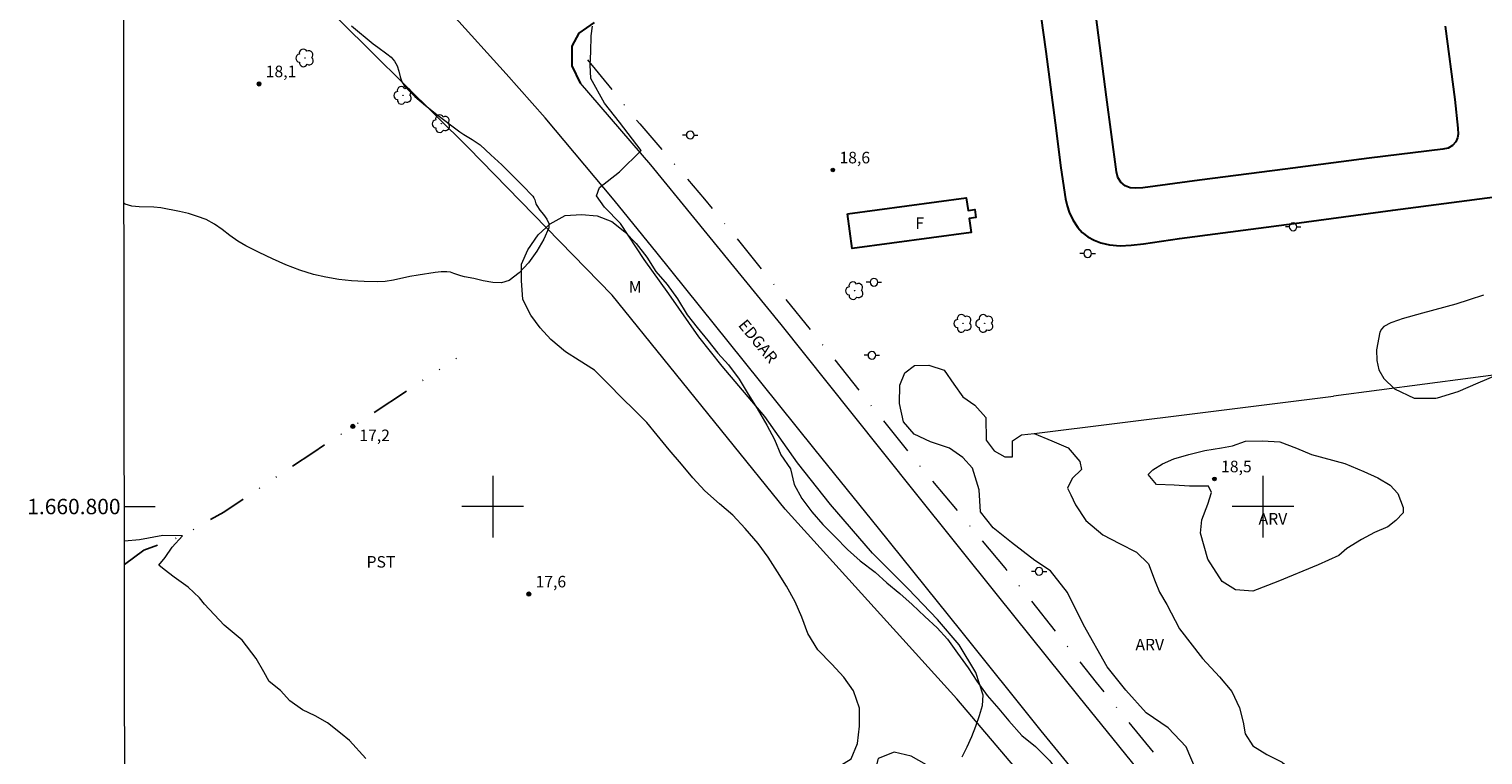
# Model space of a CAD drawing. Units: metres. Extents: x 285536 to 286051, y 1660489 to 1661054.
# Drawn here: x 285540 to 285729, y 1660768 to 1660862 of the extents above; entities that cross this region are included whole.
import ezdxf
from ezdxf.enums import TextEntityAlignment as Align

# ---------------------------------------------------------------- set-up
doc = ezdxf.new("R2010")
doc.units = ezdxf.units.M
doc.header["$MEASUREMENT"] = 0
doc.linetypes.add('DASHDOT', pattern=[1, 0.5, -0.25, 0, -0.25])
doc.linetypes.add('DIVIDE', pattern=[1.25, 0.5, -0.25, 0, -0.25, 0, -0.25])
for name, color, linetype, lineweight in [('Acostamento_S_Mfio', 1, 'DASHDOT', 9), ('Articulacao', 7, 'Continuous', 18), ('Cerca', 8, 'Cerca', 20), ('Coordenadas', 7, 'Continuous', 9), ('Edificacoes', 7, 'Continuous', 30), ('Malha_Coordenadas', 7, 'Continuous', 15), ('Muro_Grade', 8, 'Continuous', 20), ('Pavimentacao_Asfaltica_Mfio', 10, 'Continuous', 30), ('Pavimentacao_Asfaltica_S_Mfio', 10, 'Continuous', 15), ('Poste', 7, 'Continuous', 9), ('Topon_de_Vias', 7, 'Continuous', 9), ('Topon_Fundacao_Const_Ruinas', 7, 'Continuous', 9), ('Vala', 5, 'DIVIDE', 25)]:
    doc.layers.add(name, color=color, linetype=linetype, lineweight=lineweight)
for name, color, linetype, lineweight, true_color in [('Arvores_Isoladas', 7, 'Continuous', 18, 0x00ff33), ('Curvas_Intermediarias', 7, 'Continuous', 9, 0x783c14), ('Pto_Cotado', 7, 'Continuous', 9, 0x783c14), ('Topon_Cultura', 7, 'Continuous', 9, 0x00ff33), ('Topon_Pto_Cotado', 7, 'Continuous', 9, 0x783c14), ('Topon_Vegetacao', 7, 'Continuous', 9, 0x00ff33), ('Vegetacao', 7, 'Orla8', 9, 0x00ff33)]:
    doc.layers.add(name, color=color, linetype=linetype, lineweight=lineweight, true_color=true_color)
doc.styles.add('Arial', font='arial.ttf', dxfattribs={"height": 1.5})
doc.styles.get("Standard").update_dxf_attribs({"font": 'arial.ttf'})
doc.linetypes.add('Cerca', pattern='A,10,0,["X",Standard,S=1,R=0,X=0,Y=-0.5],0.1', length=10.1)
doc.linetypes.add('Orla8', pattern='A,6,-0.5,["V",Standard,S=1,R=0,X=-0.5,Y=-1],-0.5,6,-0.5,["V",Standard,S=1,R=0,X=-0.5,Y=-1],-0.5', length=14)

# ---------------------------------------------------------------- blocks, each defined once
blk = doc.blocks.new('Ponto_Cotado')
at = {"true_color": 0x783c14}
h = blk.add_hatch(color=36, dxfattribs=at)
h.dxf.hatch_style = 1
edge = h.paths.add_edge_path()
edge.add_arc((0, 0), 0.005, 0, 360)
at = {"layer": 'Pto_Cotado'}
blk.add_circle((0, 0), 0.005, dxfattribs=at)
blk = doc.blocks.new('Cotas')
at = {"layer": 'Pto_Cotado'}
blk.add_hatch(color=256, dxfattribs=at).paths.add_polyline_path([(0, 0.24, 1), (0, -0.24, 1)])
at = {"layer": 'Pto_Cotado', "lineweight": -3}
blk.add_lwpolyline([(0, -0.24, -1), (0, 0.24, -1)], format="xyb", close=True, dxfattribs=at)
blk = doc.blocks.new('Poste')
at = {"layer": 'Poste'}
for points in [[(-0.5, 0), (-1, 0)], [(0.5, 0), (1, 0)]]:
    blk.add_lwpolyline(points, dxfattribs=at)
blk.add_lwpolyline([(0, 0.5, 1), (0, -0.5, 1)], format="xyb", close=True, dxfattribs=at)
blk = doc.blocks.new('Arvore')
at = {"layer": 'Arvores_Isoladas'}
blk.add_lwpolyline([(-0.72, 0.49, 0.872324), (-0.72, -0.55, 0.862983), (0.28, -0.83, 0.900105), (0.89, 0.03, 0.863155), (0.26, 0.86, 0.882486)], format="xyb", close=True, dxfattribs=at)
blk.add_circle((0, 0), 0.0286, dxfattribs=at)

msp = doc.modelspace()

# ---------------------------------------------------------------- linework, layer by layer
at = {"layer": 'Acostamento_S_Mfio', "ltscale": 10, "flags": 128}
msp.add_lwpolyline([(285612.31, 1660858.01), (285619.09, 1660849.68), (285627.51, 1660839.93), (285635.07, 1660830.62), (285641.57, 1660822.57), (285648.41, 1660814.03), (285655.13, 1660805.64), (285666.5, 1660792.03), (285678.34, 1660777.16), (285688.41, 1660764.9), (285697.6, 1660753.3), (285705.37, 1660743.44), (285708.2, 1660739.87), (285714.98, 1660731.43), (285725.89, 1660717.85), (285737.01, 1660703.78), (285746.96, 1660691.31), (285754.59, 1660682.07), (285763.55, 1660671.14), (285772.42, 1660660.04), (285774.89, 1660656.93)], dxfattribs=at)
at = {"layer": 'Articulacao', "flags": 128}
msp.add_lwpolyline([(285551.85, 1661048.63), (286033.46, 1661049.26), (286034.16, 1660494.98), (285552.58, 1660494.36), (285551.85, 1661048.63)], close=True, dxfattribs=at)
at = {"layer": 'Cerca', "flags": 128}
for points in [[(285781.14, 1660619.3), (285765.9, 1660640.72), (285724.75, 1660692.15), (285699.27, 1660723.99), (285682.29, 1660749.09), (285668.52, 1660765.31), (285660.28, 1660775.01), (285637.97, 1660799.64), (285615.49, 1660827.43), (285596.81, 1660846.62), (285576.09, 1660867.16), (285552.06, 1660890.91)], [(285732.87, 1660817.43), (285709.16, 1660814.35)]]:
    msp.add_lwpolyline(points, dxfattribs=at)
at = {"layer": 'Curvas_Intermediarias', "flags": 128}
for points, elevation in [([(285581.66, 1660862.41), (285584.5, 1660860.06), (285585.07, 1660859.63), (285586.25, 1660858.8), (285586.8, 1660858.35), (285587.26, 1660857.84), (285587.58, 1660857.23), (285587.8, 1660856.53), (285587.99, 1660855.81), (285588.22, 1660855.13), (285588.6, 1660854.54), (285589.89, 1660853.26), (285591.29, 1660852.06), (285592.75, 1660850.91), (285595.72, 1660848.66), (285596.24, 1660848.3), (285597.33, 1660847.67), (285597.86, 1660847.33), (285598.36, 1660846.95), (285599.77, 1660845.68), (285601.17, 1660844.37), (285602.54, 1660843.03), (285603.88, 1660841.67), (285605.19, 1660840.3), (285605.34, 1660840.09), (285605.45, 1660839.84), (285605.62, 1660839.32), (285605.73, 1660839.07), (285606.11, 1660838.49), (285606.59, 1660837.9), (285607.02, 1660837.32), (285607.3, 1660836.75), (285607.29, 1660836.2), (285606.63, 1660834.71), (285605.72, 1660833.15), (285604.63, 1660831.64), (285603.42, 1660830.34), (285602.13, 1660829.37), (285601.15, 1660829.06), (285600.01, 1660829.08), (285598.78, 1660829.31), (285597.54, 1660829.6), (285596.34, 1660829.83), (285595.88, 1660829.94), (285594.96, 1660830.27), (285594.5, 1660830.42), (285594.03, 1660830.48), (285593.29, 1660830.47), (285592.55, 1660830.4), (285590.32, 1660830.04), (285589.25, 1660829.85), (285587.12, 1660829.4), (285586.05, 1660829.23), (285584.98, 1660829.17), (285583.32, 1660829.21), (285581.66, 1660829.31), (285580, 1660829.5), (285578.35, 1660829.77), (285576.75, 1660830.15), (285574.94, 1660830.71), (285573.16, 1660831.39), (285571.4, 1660832.16), (285569.67, 1660832.99), (285567.96, 1660833.84), (285566.9, 1660834.47), (285565.89, 1660835.2), (285564.89, 1660835.96), (285563.87, 1660836.67), (285562.79, 1660837.25), (285561.67, 1660837.68), (285560.51, 1660838.03), (285559.32, 1660838.31), (285556.92, 1660838.77), (285555.99, 1660838.88), (285554.08, 1660838.93), (285553.16, 1660839.02), (285552.3, 1660839.26), (285552.13, 1660839.36)], 18), ([(285616.45, 1660843.47), (285619.26, 1660846.25), (285616.48, 1660849.89), (285614.53, 1660852.37), (285612.74, 1660855.56), (285612.66, 1660857.36), (285612.74, 1660859.06), (285612.8, 1660861.14), (285612.95, 1660862.37)], 18), ([(285660.96, 1660767.52), (285661.6, 1660768.81), (285662.2, 1660770.14), (285662.73, 1660771.49), (285663.2, 1660772.85), (285663.58, 1660774.17), (285663.68, 1660775.5), (285662.74, 1660778.46), (285660.56, 1660782.05), (285657.75, 1660785.33), (285653.92, 1660789.31), (285649.31, 1660793.96), (285643.85, 1660800.28), (285639.56, 1660805.66), (285635.34, 1660811.67), (285629.8, 1660818.22), (285626.75, 1660822.05), (285622.85, 1660827.61), (285619.65, 1660832.06), (285616.6, 1660836.74), (285614.5, 1660838.85), (285613.48, 1660840.33), (285613.87, 1660841.42), (285616.45, 1660843.47)], 18), ([(285728.64, 1660827.46), (285726.77, 1660826.82), (285725.06, 1660826.27), (285720.73, 1660825.1), (285718.09, 1660824.38), (285717.59, 1660824.22), (285716.6, 1660823.86), (285715.71, 1660823.38), (285715.38, 1660823.05), (285715.16, 1660822.64), (285714.74, 1660820.33), (285714.77, 1660818.98), (285715.04, 1660817.73), (285715.7, 1660816.63), (285717.07, 1660815.27), (285719.62, 1660814.05), (285722.45, 1660814.06), (285722.68, 1660814.12), (285725.37, 1660814.92), (285727.93, 1660816.06), (285730.51, 1660817.15)], 19), ([(285583.52, 1660767.28), (285581.39, 1660769.63), (285580.22, 1660770.59), (285578.54, 1660771.93), (285576.94, 1660772.81), (285575.3, 1660773.6), (285573.68, 1660774.75), (285572.45, 1660776.11), (285570.97, 1660777.3), (285570.3, 1660778.54), (285569.28, 1660780.26), (285567.47, 1660782.65), (285565.14, 1660784.58), (285562.58, 1660787.34), (285561.91, 1660788.14), (285560.48, 1660789.55), (285558.65, 1660790.81), (285557.34, 1660791.83), (285556.67, 1660792.39), (285557.48, 1660793.4), (285558.38, 1660794.74), (285559.73, 1660796.18), (285557.18, 1660796.23), (285554.16, 1660795.68), (285552.19, 1660795.5)], 17)]:
    msp.add_lwpolyline(points, dxfattribs=dict(at, elevation=elevation))
at = {"layer": 'Edificacoes', "flags": 128}
msp.add_lwpolyline([(285646.08, 1660838), (285661.49, 1660840.07), (285661.71, 1660838.44), (285662.58, 1660838.55), (285662.72, 1660837.51), (285661.88, 1660837.4), (285662.12, 1660835.58), (285646.68, 1660833.51), (285646.08, 1660838)], close=True, dxfattribs=at)
at = {"layer": 'Malha_Coordenadas', "flags": 128}
for points in [[(285600, 1660804), (285600, 1660796)], [(285700, 1660804), (285700, 1660796)], [(285552.18, 1660800), (285556.18, 1660800)], [(285604, 1660800), (285596, 1660800)], [(285704, 1660800), (285696, 1660800)]]:
    msp.add_lwpolyline(points, dxfattribs=at)
at = {"layer": 'Muro_Grade', "flags": 128}
msp.add_lwpolyline([(285670.32, 1660809.47), (285691.84, 1660812.15), (285709.16, 1660814.35)], dxfattribs=at)
at = {"layer": 'Pavimentacao_Asfaltica_Mfio', "flags": 128}
for points in [[(285670.56, 1660868.1), (285671.8, 1660859.08), (285673.03, 1660849.83), (285673.77, 1660843.97), (285674.37, 1660839.97), (285674.58, 1660839.03), (285674.84, 1660838.21), (285675.31, 1660837.23), (285675.96, 1660836.23), (285676.55, 1660835.6), (285677.29, 1660835.03), (285678.07, 1660834.59), (285678.96, 1660834.23), (285680.09, 1660833.98), (285681.46, 1660833.85), (285682.9, 1660833.93), (285684.51, 1660834.11), (285689.19, 1660834.8), (285704.04, 1660836.77), (285716.89, 1660838.48), (285731.09, 1660840.33)], [(285723.68, 1660862.39), (285724.91, 1660852.86), (285725.31, 1660849.13), (285725.35, 1660848.37), (285725.27, 1660847.87), (285725.04, 1660847.37), (285724.63, 1660846.87), (285724.06, 1660846.55), (285723.38, 1660846.39), (285713.8, 1660845.24), (285702.87, 1660843.8), (285691.77, 1660842.39), (285684.4, 1660841.39), (285683.52, 1660841.32), (285682.76, 1660841.4), (285682.11, 1660841.65), (285681.57, 1660842.13), (285681.15, 1660842.74), (285680.98, 1660843.47), (285679.71, 1660853.15), (285678.3, 1660863.87)], [(285611.39, 1660854.96), (285610.31, 1660857.22), (285610.31, 1660859.76), (285611.21, 1660861.45), (285613.22, 1660862.83)]]:
    msp.add_lwpolyline(points, dxfattribs=at)
at = {"layer": 'Pavimentacao_Asfaltica_S_Mfio', "flags": 128}
for points in [[(285730.27, 1660697.08), (285722.04, 1660707.34), (285713.75, 1660717.81), (285707.36, 1660725.89), (285699.16, 1660736.08), (285690.87, 1660746.62), (285681.82, 1660757.94), (285671.22, 1660770.89), (285660.78, 1660783.9), (285650.09, 1660797.19), (285641.86, 1660807.38), (285632.53, 1660819), (285621.37, 1660832.89), (285615.79, 1660839.8), (285606.82, 1660850.46), (285601.73, 1660856.2), (285594.76, 1660863.87)], [(285769.73, 1660658.11), (285759.69, 1660670.79), (285750.07, 1660682.95), (285742.2, 1660692.58), (285735.13, 1660701.63), (285726.82, 1660711.98), (285718.51, 1660722.34), (285712.01, 1660730.35), (285703.93, 1660740.53), (285695.41, 1660751.26), (285686.6, 1660762.37), (285676.13, 1660775.27), (285665.54, 1660788.51), (285654.9, 1660801.77), (285646.69, 1660812.06), (285637.45, 1660823.65), (285626.1, 1660837.55), (285620.53, 1660844.35), (285611.39, 1660854.96)]]:
    msp.add_lwpolyline(points, dxfattribs=at)
at = {"layer": 'Vala', "ltscale": 10, "flags": 128}
msp.add_lwpolyline([(285552.19, 1660792.46), (285554.72, 1660794.33), (285559.73, 1660796.18), (285565.07, 1660799.29), (285576.65, 1660806.99), (285595.3, 1660819.25)], dxfattribs=at)
at = {"layer": 'Vegetacao', "flags": 128}
for points in [[(285673.6, 1660740.53), (285671.74, 1660739.78), (285670.28, 1660738.39), (285668.53, 1660737.4), (285667.12, 1660735.99), (285665.24, 1660734.99), (285663.02, 1660735.07), (285661.45, 1660736.36), (285663.45, 1660737.02), (285664.38, 1660738.81), (285664.49, 1660740.89), (285665.17, 1660742.93), (285665.95, 1660745.1), (285666.39, 1660747.14), (285666.43, 1660749.34), (285666.31, 1660751.51), (285666.23, 1660753.57), (285666.06, 1660755.65), (285665.66, 1660757.71), (285664.49, 1660759.63), (285663.25, 1660761.42), (285661.59, 1660762.78), (285660.16, 1660764.26), (285658.35, 1660765.56), (285656.31, 1660766.48), (285654.33, 1660767.59), (285652.11, 1660768.09), (285650.06, 1660767.27), (285649.51, 1660765.25), (285649.26, 1660763.2), (285648.19, 1660761.48), (285646.53, 1660760.2), (285644.21, 1660759.99), (285642.37, 1660761.07), (285640.75, 1660762.45), (285640.75, 1660764.65), (285642.63, 1660765.54), (285644.71, 1660766.12), (285646.52, 1660767.22), (285647.38, 1660769.25), (285647.61, 1660771.48), (285647.64, 1660773.81), (285646.86, 1660776.06), (285645.61, 1660777.83), (285644.02, 1660779.55), (285642.21, 1660781.39), (285640.92, 1660783.53), (285640.14, 1660785.65), (285639.29, 1660787.64), (285638.16, 1660789.68), (285636.98, 1660791.52), (285635.77, 1660793.44), (285634.48, 1660795.2), (285632.76, 1660797.14), (285631.16, 1660798.9), (285629.43, 1660800.37), (285627.54, 1660802.06), (285625.99, 1660803.73), (285624.53, 1660805.49), (285622.89, 1660807.38), (285621.36, 1660809.28), (285620.01, 1660810.9), (285618.42, 1660812.53), (285616.76, 1660814.13), (285615.03, 1660815.91), (285613.21, 1660817.72), (285611.24, 1660818.97), (285609.47, 1660820.07), (285607.54, 1660821.67), (285606.14, 1660823.22), (285604.95, 1660824.84), (285603.89, 1660826.89), (285603.72, 1660829.35), (285603.74, 1660831.47), (285604.54, 1660833.32), (285605.9, 1660835.26), (285607.46, 1660836.69), (285609.4, 1660837.81), (285611.53, 1660837.92), (285613.55, 1660837.76), (285615.48, 1660837), (285617.16, 1660835.66), (285618.63, 1660834.15), (285620.03, 1660832.37), (285621.19, 1660830.53), (285622.66, 1660828.83), (285624, 1660826.98), (285625.25, 1660824.9), (285626.56, 1660823.24), (285627.93, 1660821.56), (285629.25, 1660819.91), (285630.6, 1660818.38), (285631.99, 1660816.53), (285633.16, 1660814.61), (285634.34, 1660812.72), (285635.61, 1660810.56), (285636.57, 1660808.69), (285637.39, 1660806.71), (285638.67, 1660804.9), (285639.13, 1660802.85), (285640.12, 1660801.04), (285641.44, 1660799.3), (285642.87, 1660797.65), (285644.47, 1660796.08), (285646.08, 1660794.43), (285647.73, 1660792.95), (285649.65, 1660791.46), (285651.18, 1660790.1), (285652.88, 1660788.69), (285654.46, 1660787.3), (285656.12, 1660785.71), (285657.69, 1660784.26), (285659.06, 1660782.79), (285660.36, 1660780.98), (285661.71, 1660779.07), (285662.87, 1660777.33), (285664.18, 1660775.48), (285665.72, 1660773.72), (285667.02, 1660772.19), (285668.71, 1660770.26), (285670.47, 1660768.83), (285672.32, 1660766.97), (285673.5, 1660765.34), (285674.57, 1660763.55), (285675.73, 1660761.66), (285676.8, 1660759.96), (285677.97, 1660758.13), (285679.2, 1660756.37), (285680.8, 1660754.73), (285682.28, 1660753.1), (285683.59, 1660751.22), (285684.92, 1660749.35), (285686.24, 1660747.35), (285687.29, 1660745.38), (285688.43, 1660743.58), (285689.73, 1660741.73), (285690.98, 1660740.03), (285692.31, 1660738.35), (285693.66, 1660736.59), (285695.14, 1660734.72), (285696.33, 1660733.1), (285697.55, 1660731.37), (285698.19, 1660729.44), (285697.6, 1660727.36), (285695.73, 1660726.5), (285693.57, 1660726.49), (285691.46, 1660726.79), (285689.96, 1660728.24), (285689.29, 1660730.34), (285688.57, 1660732.23), (285687.37, 1660734.14), (285685.76, 1660735.95), (285683.81, 1660736.96), (285681.69, 1660737.34), (285680.3, 1660738.9), (285678.51, 1660740.09), (285676.16, 1660740.42), (285674.28, 1660740.67)], [(285751.33, 1660712.41), (285753.06, 1660711.8), (285755.84, 1660710.14), (285758.21, 1660707.8), (285758.79, 1660706.96), (285762.7, 1660704.3), (285765.78, 1660703.72), (285771.03, 1660702.92), (285772.86, 1660702.18), (285777.18, 1660699.43), (285778.21, 1660698.43), (285780.1, 1660697.31), (285782.69, 1660697.05), (285784.84, 1660697.37), (285786.64, 1660697.98), (285790.16, 1660699.68), (285792.5, 1660700.48), (285794.3, 1660700.67), (285798.46, 1660700.64), (285800.77, 1660702.21), (285803.69, 1660702.91), (285806.12, 1660701.66), (285808.39, 1660699.45), (285811.09, 1660698.1), (285813.59, 1660698.26), (285815.48, 1660699.03), (285816.09, 1660700.92), (285816.09, 1660703.2), (285817.69, 1660705.44), (285821.15, 1660707.01), (285824.07, 1660707.14), (285827.14, 1660706.59), (285829.61, 1660706.59), (285832.05, 1660707), (285833.94, 1660707.16), (285836.57, 1660706.46), (285838.58, 1660705.66), (285839.96, 1660706.36), (285842.24, 1660706.49), (285845.35, 1660706.52), (285848.49, 1660707.32), (285849.22, 1660708.19), (285851.15, 1660710.14), (285854.13, 1660711.23), (285858.1, 1660711.23), (285861.34, 1660710.3), (285863.29, 1660710.23), (285865.15, 1660711.77), (285867.3, 1660713.88), (285871.14, 1660714.81), (285874.89, 1660714.78), (285877.87, 1660714.01), (285880.44, 1660713.69), (285882.55, 1660714.94), (285885.02, 1660716.06), (285890.08, 1660716.38), (285895.6, 1660716.37), (285900.05, 1660716.57), (285904.92, 1660717.3), (285908.86, 1660718.52), (285915.4, 1660720.66), (285921.17, 1660721.53), (285924.57, 1660721.27), (285927.29, 1660719.73), (285929.12, 1660717.55), (285929.28, 1660714.79), (285928.73, 1660713.03), (285927.03, 1660711.85), (285923.89, 1660711.94), (285921.36, 1660712.62), (285918.32, 1660713.16), (285915.08, 1660713.42), (285912.61, 1660713.29), (285909.73, 1660712.2), (285908.25, 1660710.73), (285907.1, 1660709.87), (285903.93, 1660709.1), (285901.78, 1660708.11), (285899.69, 1660707.43), (285897.39, 1660706.34), (285895.05, 1660705.67), (285892.9, 1660705.48), (285890.56, 1660705.48), (285888.32, 1660705.9), (285886.59, 1660706.28), (285885.31, 1660706.6), (285883.93, 1660706.57), (285882.2, 1660705.93), (285879.92, 1660705.29), (285876.75, 1660704.88), (285873.77, 1660704.4), (285871.4, 1660703.31), (285868.99, 1660702.57), (285867.04, 1660702.06), (285865.5, 1660701.93), (285863.35, 1660701.87), (285861.08, 1660701.48), (285858.42, 1660701.1), (285856.3, 1660700.81), (285853.71, 1660699.88), (285850.82, 1660699.02), (285848.58, 1660698.7), (285843.45, 1660698.35), (285841.82, 1660698.48), (285839.7, 1660698.45), (285838.42, 1660698.09), (285837.62, 1660696.91), (285837.43, 1660696.04), (285836.69, 1660694.44), (285835.57, 1660693.32), (285833.87, 1660692.26), (285832.36, 1660691.56), (285830.54, 1660691.53), (285829.03, 1660692.1), (285827.36, 1660694.25), (285825.89, 1660695.21), (285823.78, 1660695.6), (285822.17, 1660695.44), (285821.31, 1660694.67), (285820.44, 1660693.13), (285818.9, 1660691.72), (285817.14, 1660691.53), (285815.8, 1660692.33), (285814.39, 1660693.36), (285812.24, 1660693.46), (285809.58, 1660692.88), (285806.44, 1660691.89), (285803.91, 1660690.51), (285801.82, 1660690.13), (285800.61, 1660690.99), (285799.29, 1660692.31), (285797.82, 1660693.56), (285795.8, 1660693.62), (285794.26, 1660692.98), (285792.72, 1660692.18), (285791.44, 1660690.87), (285790.74, 1660690.16), (285790, 1660689.36), (285789.45, 1660688.37), (285788.52, 1660687.25), (285786.54, 1660686.51), (285784.74, 1660686.41), (285782.91, 1660686.67), (285780.45, 1660689.33), (285779.87, 1660690.65), (285779.17, 1660691.22), (285778.37, 1660691.38), (285775.67, 1660691.38), (285773.21, 1660691.1), (285769.36, 1660690.39), (285766.19, 1660690.2), (285763.72, 1660689.75), (285760.93, 1660689.18), (285758.75, 1660688.83), (285756.67, 1660688.02), (285754.84, 1660687.45), (285753.63, 1660687.8), (285752.25, 1660689.76), (285749.78, 1660693.06), (285747.64, 1660695.88), (285746.35, 1660698.35), (285743.15, 1660702.45), (285739.05, 1660706.01), (285736.62, 1660708.32), (285734.12, 1660711.36), (285732.42, 1660713.99), (285731.11, 1660716.84), (285730.88, 1660717.8), (285728.83, 1660719.37), (285726.21, 1660720.54), (285723.03, 1660724.74), (285721.43, 1660726.96), (285719.8, 1660729.2), (285718.93, 1660731.47), (285718.49, 1660734.01), (285717.08, 1660735.45), (285714.74, 1660736.35), (285712.94, 1660738.94), (285712.43, 1660741.6), (285711.34, 1660744.3), (285709.29, 1660746.28), (285706.79, 1660747.15), (285704.58, 1660748.37), (285702.79, 1660750.93), (285700.9, 1660754.15), (285699.08, 1660756.89), (285697.64, 1660758.72), (285695.72, 1660761.6), (285694.54, 1660762.47), (285692.68, 1660763.36), (285691.24, 1660765.93), (285690.05, 1660768.81), (285687.68, 1660771.25), (285684.83, 1660773.21), (285682.2, 1660776.15), (285679.77, 1660779.2), (285676.69, 1660784.62), (285674.61, 1660788.85), (285672.43, 1660791.67), (285670.38, 1660793.01), (285667.37, 1660795.32), (285664.97, 1660797.25), (285663.33, 1660799.3), (285663.14, 1660802.18), (285662.28, 1660804.97), (285661.06, 1660806.38), (285659.3, 1660807.57), (285656.83, 1660808.4), (285654.72, 1660809.39), (285653.34, 1660811), (285652.8, 1660813.37), (285652.86, 1660815.77), (285653.5, 1660817.37), (285654.78, 1660818.3), (285656.64, 1660818.37), (285658.6, 1660817.72), (285659.85, 1660815.87), (285661.06, 1660814.23), (285662.6, 1660813.17), (285664.04, 1660811.54), (285664.07, 1660808.62), (285665.1, 1660807.24), (285666.51, 1660806.44), (285667.5, 1660806.47), (285667.5, 1660808.52), (285668.66, 1660809.29), (285670.32, 1660809.47), (285672.6, 1660808.55), (285674.71, 1660807.62), (285676.25, 1660805.86), (285676.44, 1660804.8), (285675.22, 1660803.62), (285674.61, 1660802.37), (285675.06, 1660801.5), (285675.67, 1660800.22), (285676.99, 1660798.2), (285679.2, 1660796.34), (285681.37, 1660795.19), (285683.59, 1660794.07), (285685.15, 1660792.56), (285686.02, 1660790.25), (285686.56, 1660788.87), (285687.52, 1660787.27), (285689.16, 1660784.13), (285692.17, 1660780.28), (285694.35, 1660777.88), (285695.98, 1660775.99), (285696.94, 1660773.87), (285697.42, 1660771.98), (285697.71, 1660770.48), (285698.67, 1660768.91), (285700.53, 1660767.82), (285702.48, 1660766.79), (285704.12, 1660765.41), (285705.91, 1660763.87), (285708.38, 1660760.83), (285710.43, 1660758.78), (285712.22, 1660757.05), (285714.82, 1660755.57), (285716.84, 1660753.17), (285717.16, 1660750.57), (285718.02, 1660747.3), (285718.57, 1660745.71), (285719.7, 1660745.06), (285721.16, 1660744.9), (285722.73, 1660744.93), (285724.11, 1660744.51), (285725.65, 1660742.81), (285727.02, 1660740.89), (285728.5, 1660739.77), (285729.52, 1660737.78), (285730.59, 1660735.54), (285731.8, 1660733.77), (285733.62, 1660731.85), (285736.18, 1660728.29), (285738.59, 1660725.15), (285740.8, 1660722.49), (285743.26, 1660719.77), (285745.15, 1660717.4), (285747.01, 1660715.5)], [(285710.65, 1660805.6), (285713.11, 1660804.57), (285714.92, 1660803.73), (285716.54, 1660802.77), (285717.5, 1660801.69), (285718.22, 1660799.89), (285718.22, 1660799.17), (285717.26, 1660798.2), (285716.24, 1660797.36), (285714.49, 1660796.64), (285712.78, 1660795.72), (285710.89, 1660794.54), (285709.87, 1660793.64), (285707.16, 1660792.44), (285701.93, 1660790.28), (285698.69, 1660789.02), (285696.46, 1660789.2), (285694.72, 1660790.28), (285692.86, 1660793.16), (285691.9, 1660796.53), (285692.08, 1660798.27), (285692.86, 1660800.32), (285693.34, 1660801.82), (285692.92, 1660802.66), (285690.46, 1660802.66), (285688.48, 1660802.78), (285686.19, 1660802.84), (285685.11, 1660804.16), (285685.71, 1660804.76), (285686.98, 1660805.54), (285688.42, 1660806.2), (285690.4, 1660806.74), (285692.44, 1660807.29), (285694.61, 1660807.64), (285696.05, 1660807.88), (285697.73, 1660808.49), (285699.96, 1660808.54), (285702.18, 1660808.42), (285704.34, 1660807.58), (285706.32, 1660806.74)]]:
    msp.add_lwpolyline(points, close=True, dxfattribs=at)

# ---------------------------------------------------------------- block references
at = {"layer": 'Arvores_Isoladas'}
for p in [(285575.62, 1660858.25), (285588.34, 1660853.39), (285593.32, 1660849.71), (285646.98, 1660828.03), (285661.05, 1660823.78), (285663.88, 1660823.78)]:
    msp.add_blockref('Arvore', p, dxfattribs=at)
at = {"layer": 'Poste'}
for p in [(285625.64, 1660848.24), (285703.92, 1660836.32), (285677.25, 1660832.85), (285649.5, 1660829.12), (285649.23, 1660819.64), (285670.94, 1660791.58)]:
    msp.add_blockref('Poste', p, dxfattribs=at)
at = {"layer": 'Pto_Cotado', "rotation": 359.9825650098383}
for p in [(285569.67, 1660854.88, 18.13), (285581.84, 1660810.41, 17.23), (285604.69, 1660788.63, 17.64)]:
    msp.add_blockref('Cotas', p, dxfattribs=at)
at = {"layer": 'Pto_Cotado', "xscale": 47, "yscale": 47, "zscale": 47}
for p, rotation in [((285644.16, 1660843.7, 18.62), 359.9825650098383), ((285693.7, 1660803.59, 18.53), 359.9825650302932)]:
    msp.add_blockref('Ponto_Cotado', p, dxfattribs=dict(at, rotation=rotation))

# ---------------------------------------------------------------- texts
at = {"layer": 'Coordenadas', "style": 'Arial'}
msp.add_text('1.660.800', height=2, dxfattribs=at).set_placement((285551.68, 1660800), align=Align.MIDDLE_RIGHT)
at = {"layer": 'Topon_Cultura', "style": 'Arial'}
msp.add_text('PST', height=1.5, rotation=359.9826, dxfattribs=at).set_placement((285583.62, 1660792.07))
at = {"layer": 'Topon_de_Vias', "style": 'Arial'}
msp.add_text('EDGAR', height=1.5, rotation=309.5879, dxfattribs=at).set_placement((285631.79, 1660823.52))
at = {"layer": 'Topon_Fundacao_Const_Ruinas', "style": 'Arial'}
msp.add_text('F', height=1.5, rotation=359.9826, dxfattribs=at).set_placement((285654.87, 1660836.05))
at = {"layer": 'Topon_Pto_Cotado', "style": 'Arial'}
for s, rotation, p in [('18,1', 359.9826, (285570.53, 1660855.75, 18.13)), ('18,6', 359.9537, (285645.02, 1660844.56, 18.62)), ('17,2', 359.9826, (285582.68, 1660808.49, 17.23)), ('18,5', 359.9537, (285694.57, 1660804.45, 18.53)), ('17,6', 359.9826, (285605.56, 1660789.5, 17.64))]:
    msp.add_text(s, height=1.5, rotation=rotation, dxfattribs=at).set_placement(p)
at = {"layer": 'Topon_Vegetacao', "style": 'Arial'}
for s, rotation, p in [('M', 0.0297, (285617.67, 1660827.77)), ('ARV', 359.9826, (285699.44, 1660797.66)), ('ARV', 359.9826, (285683.45, 1660781.32))]:
    msp.add_text(s, height=1.5, rotation=rotation, dxfattribs=at).set_placement(p)

doc.saveas('drawing.dxf')
